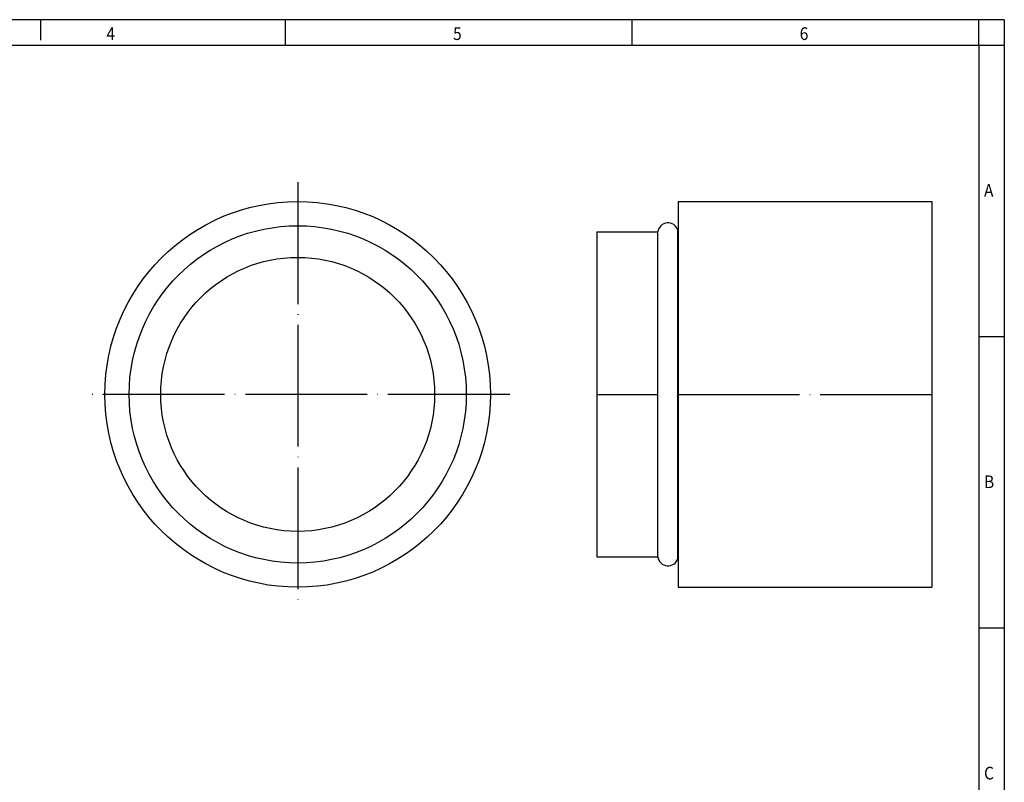
# Model space of a CAD drawing. Units: millimetres. Extents: x -458 to -38, y -314 to -17.
# Drawn here: x -232 to -38, y -167 to -17 of the extents above; entities that cross this region are included whole.
import ezdxf

# ---------------------------------------------------------------- set-up
doc = ezdxf.new("R2010")
doc.units = ezdxf.units.MM
doc.linetypes.add('DOT_CENTER', pattern=[14, 12, -1, 0, -1])
doc.layers.add('1', color=7, linetype='Continuous')
doc.styles.add('CONVERTER_11', font='txt.shx', dxfattribs={"width": 0.9})

# ---------------------------------------------------------------- blocks, each defined once
blk = doc.blocks.new('1686863_HC_NPT_1_1_M32-select__3', base_point=(-59.00000043388104, -64.52362750512691))
at = {"color": 7, "linetype": 'Continuous'}
for p, q in [((-51.00000043388104, -26.5236275051269), (-51.00000043388104, -29.35203142887335)), ((-51.00000043388104, -26.5236275051269), (-26.00000043388104, -26.5236275051269)), ((-26.00000043388104, -26.5236275051269), (-26.00000043388104, -64.52362750512691)), ((-59.00000043388104, -29.5236275051269), (-52.99498787098766, -29.5236275051269)), ((-59.00000043388104, -29.5236275051269), (-59.00000043388104, -61.5236275051269)), ((-52.99498787098766, -61.5236275051269), (-52.99498787098766, -29.5236275051269)), ((-51.0375891021919, -29.35203142887335), (-51.00000043388104, -29.35203142887335)), ((-51.0375891021919, -61.69522358138045), (-51.0375891021919, -29.35203142887335)), ((-51.00000043388104, -29.35203142887335), (-51.00000043388104, -61.69522358138045)), ((-59.00000043388104, -61.5236275051269), (-52.99498787098766, -61.5236275051269)), ((-51.0375891021919, -61.69522358138045), (-51.00000043388104, -61.69522358138045)), ((-51.00000043388104, -61.69522358138045), (-51.00000043388104, -64.52362750512691)), ((-51.00000043388104, -64.52362750512691), (-26.00000043388104, -64.52362750512691))]:
    blk.add_line(p, q, dxfattribs=at)
for centre, radius, start, end in [((-52.00000043388104, -29.62362750512691), 0.999999999999996, 15.75926478268077, 174.2608295227327), ((-52.00000043388104, -61.42362750512691), 0.9999999999999953, 185.7391704772665, 344.24073521732)]:
    blk.add_arc(centre, radius, start, end, dxfattribs=at)
at = {"layer": '1', "color": 2, "linetype": 'DOT_CENTER'}
for p, q in [((-59.00000043388104, -45.5236275051269), (-52.99498787098766, -45.5236275051269)), ((-51.0375891021919, -45.5236275051269), (-26.00000043388104, -45.52362750512691))]:
    blk.add_line(p, q, dxfattribs=at)
blk = doc.blocks.new('Rckans1', base_point=(-42.5, -45.49999999999995))
blk.add_blockref('1686863_HC_NPT_1_1_M32-select__3', (-59.00000043388104, -64.52362750512691))
blk = doc.blocks.new('1686863_HC_NPT_1_1_M32-select__4', base_point=(-107.5000030000001, -64.52362750512694))
at = {"color": 7, "linetype": 'Continuous'}
for radius in [19, 16.61399999999999, 13.50000000000001]:
    blk.add_circle((-88.50000300000005, -45.52362750512694), radius, dxfattribs=at)
at = {"layer": '1', "color": 2, "linetype": 'DOT_CENTER'}
for p, q in [((-88.50000300000005, -24.62362750512693), (-88.50000300000005, -66.42362750512694)), ((-67.60000300000004, -45.52362750512694), (-109.4000030000001, -45.52362750512694))]:
    blk.add_line(p, q, dxfattribs=at)
blk = doc.blocks.new('SA_Links1', base_point=(-88.50000300000005, -45.49999999999998))
blk.add_blockref('1686863_HC_NPT_1_1_M32-select__4', (-107.5000030000001, -64.52362750512694))
blk = doc.blocks.new('_rahmen', base_point=(-42.70821969616969, -314.224989179649))
at = {"layer": '1', "color": 2, "linetype": 'Continuous'}
for p, q in [((-227.7082196961725, -17.22498917964902), (-247.7082196961697, -17.22498917964902)), ((-227.7082196961725, -17.22498917964902), (-227.7082196961725, -21.22498917964879)), ((-179.3748863628363, -17.22498917964902), (-227.7082196961725, -17.22498917964902)), ((-179.3748863628363, -22.22498917964902), (-179.3748863628363, -17.22498917964902)), ((-111.0415530295031, -17.22498917964902), (-179.3748863628363, -17.22498917964902)), ((-111.0415530295031, -22.22498917964902), (-111.0415530295031, -17.22498917964902)), ((-42.70821969617219, -17.22498917964902), (-111.0415530295031, -17.22498917964902)), ((-42.70821969617219, -22.22498917964902), (-42.70821969617219, -17.22498917964902)), ((-37.70821969617219, -17.22498917964902), (-42.70821969617219, -17.22498917964902)), ((-37.70821969617219, -17.22498917964902), (-37.70821969617219, -22.22498917964902)), ((-42.70821969617219, -22.22498917964902), (-37.70821969617219, -22.22498917964902)), ((-37.70821969617219, -22.22498917964902), (-37.70821969617219, -79.6249891796491)), ((-42.70821969617168, -79.6249891796491), (-37.70821969617219, -79.6249891796491)), ((-37.70821969617219, -79.6249891796491), (-37.70821969617219, -137.024989179649)), ((-42.70821969616969, -137.024989179649), (-37.70821969617219, -137.024989179649)), ((-37.70821969617219, -137.024989179649), (-37.70821969617219, -194.4249891796488))]:
    blk.add_line(p, q, dxfattribs=at)
at = {"layer": '1', "color": 6, "linetype": 'Continuous'}
for p, q in [((-247.7082196961697, -22.22498917964902), (-179.3748863628363, -22.22498917964902)), ((-179.3748863628363, -22.22498917964902), (-111.0415530295031, -22.22498917964902)), ((-111.0415530295031, -22.22498917964902), (-42.70821969617219, -22.22498917964902)), ((-42.70821969617219, -22.22498917964902), (-42.70821969617168, -79.6249891796491)), ((-42.70821969617168, -79.6249891796491), (-42.70821969616969, -137.024989179649)), ((-42.70821969616969, -137.024989179649), (-42.70821969616969, -194.4249891796488))]:
    blk.add_line(p, q, dxfattribs=at)
at = {"layer": '1', "color": 7, "style": 'CONVERTER_11', "width": 0.9}
for s, p in [('4', (-214.7082196961697, -21.22498917964879)), ('5', (-146.3748863628363, -21.22498917964879)), ('6', (-78.04155302950306, -21.22498917964879)), ('A', (-41.70821969616969, -52.12498917964911)), ('B', (-41.70821969616969, -109.524989179649)), ('C', (-41.70821969616969, -166.9249891796488))]:
    blk.add_text(s, height=2.5, dxfattribs=at).set_placement(p)
blk = doc.blocks.new('A3I_CS', base_point=(-42.70821969616969, -314.224989179649))
at = {"layer": '1'}
blk.add_blockref('_rahmen', (-42.70821969616969, -314.224989179649), dxfattribs=at)

msp = doc.modelspace()

# ---------------------------------------------------------------- block references
msp.add_blockref('A3I_CS', (-42.70821969616969, -314.224989179649))
at = {"xscale": 2, "yscale": 2, "zscale": 2}
for name, p in [('SA_Links1', (-177.0000060000001, -90.99999999999996)), ('Rckans1', (-85, -90.9999999999999))]:
    msp.add_blockref(name, p, dxfattribs=at)

doc.saveas('drawing.dxf')
